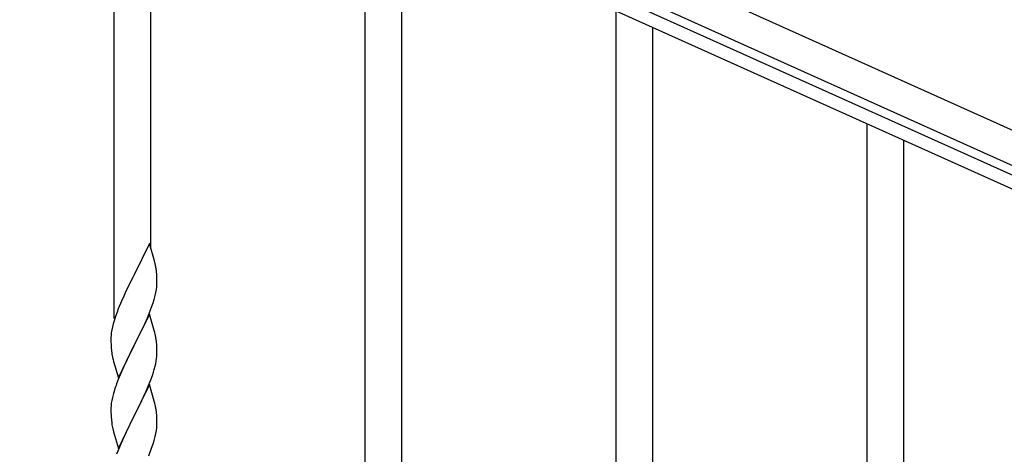
# Model space of a CAD drawing. Units: millimetres. Extents: x 250 to 8280, y 75 to 5795.
# Drawn here: x 3766 to 4225, y 2154 to 2356 of the extents above; entities that cross this region are included whole.
import ezdxf

# ---------------------------------------------------------------- set-up
doc = ezdxf.new("R2010")
doc.units = ezdxf.units.MM
doc.layers.add('YKK_A1', color=4, linetype='Continuous', lineweight=30)

msp = doc.modelspace()

# ---------------------------------------------------------------- linework, layer by layer
at = {"layer": 'YKK_A1', "linetype": 'Continuous', "ltscale": 0.5}
for p, q in [((4531.06, 2168.79), (3732.89, 2528)), ((4524.9, 2155.11), (3726.74, 2514.32)), ((3769.78, 2490.56), (4478.58, 2171.57)), ((3767.32, 2485.09), (4476.11, 2166.1))]:
    msp.add_line(p, q, dxfattribs=at)
at = {"layer": 'YKK_A1', "linetype": 'Continuous'}
for p, q in [((3810.46, 2217.01), (3810.46, 2465.67)), ((3827.46, 2249.92), (3827.46, 2458.02)), ((3927.46, 2064.44), (3927.46, 2413.02)), ((3944.46, 2064.44), (3944.46, 2405.37)), ((4044.46, 2111.7), (4044.46, 2360.36)), ((4061.46, 2144.6), (4061.46, 2352.71)), ((4161.46, 2059.04), (4161.46, 2307.71)), ((4178.46, 2091.95), (4178.46, 2300.06)), ((3826.86, 2251.96), (3819.64, 2237.1)), ((3829.25, 2243.83), (3826.86, 2251.96)), ((3829.59, 2242.42), (3829.25, 2243.83)), ((3819.3, 2236.43), (3816.69, 2231.24)), ((3819.64, 2237.1), (3819.3, 2236.43)), ((3830.25, 2237.55), (3830.14, 2238.96)), ((3830.31, 2236.31), (3830.25, 2237.55)), ((3830.35, 2234.58), (3830.31, 2236.31)), ((3816.69, 2231.24), (3815.58, 2228.94)), ((3829.87, 2229.16), (3830.11, 2230.51)), ((3830.11, 2230.51), (3830.28, 2231.81)), ((3830.28, 2231.81), (3830.34, 2232.64)), ((3830.34, 2232.64), (3830.36, 2233.43)), ((3830.36, 2233.43), (3830.35, 2234.58)), ((3814.91, 2227.5), (3813.81, 2225.04)), ((3815.58, 2228.94), (3814.91, 2227.5)), ((3828.59, 2224.36), (3829.04, 2225.84)), ((3829.04, 2225.84), (3829.56, 2227.76)), ((3829.56, 2227.76), (3829.87, 2229.16)), ((3812.34, 2221.51), (3811.75, 2219.99)), ((3813.81, 2225.04), (3812.34, 2221.51)), ((3826.94, 2219.82), (3827.9, 2222.35)), ((3827.9, 2222.35), (3828.59, 2224.36)), ((3811.02, 2217.97), (3810.38, 2215.99)), ((3811.75, 2219.99), (3811.02, 2217.97)), ((3826.86, 2219.09), (3819.64, 2204.23)), ((3825.47, 2216.29), (3825.9, 2217.29)), ((3825.9, 2217.29), (3826.94, 2219.82)), ((3829.13, 2211.44), (3826.86, 2219.09)), ((3809.61, 2213.1), (3809.32, 2211.72)), ((3809.96, 2214.53), (3809.61, 2213.1)), ((3810.38, 2215.99), (3809.96, 2214.53)), ((3821.52, 2207.95), (3823.92, 2212.87)), ((3823.92, 2212.87), (3825.47, 2216.29)), ((3808.97, 2209.11), (3808.92, 2208.29)), ((3808.92, 2208.29), (3808.92, 2207.9)), ((3808.92, 2207.9), (3808.94, 2206.04)), ((3809.32, 2211.72), (3809.1, 2210.38)), ((3819.81, 2204.56), (3821.52, 2207.95)), ((3829.38, 2210.49), (3829.13, 2211.44)), ((3829.59, 2209.55), (3829.38, 2210.49)), ((3808.94, 2206.04), (3808.97, 2205.03)), ((3808.97, 2205.03), (3809.01, 2204.08)), ((3809.01, 2204.08), (3809.09, 2202.92)), ((3812.41, 2189.37), (3819.64, 2204.23)), ((3819.3, 2203.56), (3816.47, 2197.92)), ((3819.64, 2204.23), (3819.3, 2203.56)), ((3819.64, 2204.23), (3819.81, 2204.56)), ((3830.25, 2204.68), (3830.14, 2206.09)), ((3830.31, 2203.44), (3830.25, 2204.68)), ((3830.35, 2201.71), (3830.31, 2203.44)), ((3809.26, 2201.33), (3809.41, 2200.34)), ((3809.41, 2200.34), (3809.58, 2199.39)), ((3809.58, 2199.39), (3809.68, 2198.92)), ((3809.68, 2198.92), (3809.9, 2197.98)), ((3830.04, 2197.19), (3830.23, 2198.51)), ((3830.34, 2199.76), (3830.36, 2200.56)), ((3830.36, 2200.56), (3830.35, 2201.71)), ((3809.9, 2197.98), (3810.15, 2197.02)), ((3810.15, 2197.02), (3812.41, 2189.37)), ((3814.91, 2194.63), (3813.81, 2192.17)), ((3816.47, 2197.92), (3814.91, 2194.63)), ((3829.44, 2194.41), (3829.78, 2195.83)), ((3829.78, 2195.83), (3830.04, 2197.19)), ((3813.81, 2192.17), (3812.34, 2188.64)), ((3827.53, 2188.47), (3828.25, 2190.49)), ((3828.25, 2190.49), (3828.74, 2191.98)), ((3812.34, 2188.64), (3811.56, 2186.61)), ((3826.86, 2186.22), (3819.64, 2171.36)), ((3825.25, 2182.92), (3826.33, 2185.43)), ((3826.33, 2185.43), (3827.53, 2188.47)), ((3829.13, 2178.58), (3826.86, 2186.22)), ((3809.61, 2180.23), (3809.32, 2178.84)), ((3810.1, 2182.14), (3809.61, 2180.23)), ((3810.53, 2183.61), (3810.1, 2182.14)), ((3823.03, 2178.13), (3824.14, 2180.48)), ((3824.14, 2180.48), (3825.25, 2182.92)), ((3808.97, 2176.24), (3808.92, 2175.42)), ((3808.92, 2175.42), (3808.92, 2175.02)), ((3809.32, 2178.84), (3809.1, 2177.51)), ((3821.52, 2175.08), (3823.03, 2178.13)), ((3829.38, 2177.62), (3829.13, 2178.58)), ((3829.59, 2176.68), (3829.38, 2177.62)), ((3808.92, 2175.02), (3808.94, 2173.16)), ((3808.94, 2173.16), (3808.97, 2172.15)), ((3808.97, 2172.15), (3809.01, 2171.21)), ((3809.01, 2171.21), (3809.11, 2169.77)), ((3812.41, 2156.5), (3819.64, 2171.36)), ((3819.47, 2171.03), (3816.69, 2165.5)), ((3819.64, 2171.36), (3819.47, 2171.03)), ((3819.64, 2171.36), (3819.81, 2171.69)), ((3819.81, 2171.69), (3821.52, 2175.08)), ((3830.25, 2171.81), (3830.14, 2173.23)), ((3830.31, 2170.57), (3830.25, 2171.81)), ((3809.11, 2169.77), (3809.26, 2168.46)), ((3809.26, 2168.46), (3809.41, 2167.47)), ((3830.28, 2166.07), (3830.34, 2166.9)), ((3830.35, 2168.84), (3830.31, 2170.57)), ((3830.34, 2166.9), (3830.36, 2167.7)), ((3830.36, 2167.7), (3830.35, 2168.84)), ((3809.9, 2165.1), (3810.15, 2164.15)), ((3810.15, 2164.15), (3812.41, 2156.5)), ((3814.91, 2161.76), (3813.16, 2157.8)), ((3815.36, 2162.72), (3814.91, 2161.76)), ((3816.69, 2165.5), (3815.36, 2162.72)), ((3829.04, 2160.1), (3829.56, 2162.02)), ((3829.56, 2162.02), (3829.87, 2163.42)), ((3829.87, 2163.42), (3830.11, 2164.77)), ((3830.11, 2164.77), (3830.28, 2166.07)), ((3813.16, 2157.8), (3812.14, 2155.27)), ((3827.9, 2156.61), (3828.59, 2158.62)), ((3828.59, 2158.62), (3829.04, 2160.1)), ((3812.14, 2155.27), (3811.56, 2153.75)), ((3826.53, 2153.07), (3827.9, 2156.61))]:
    msp.add_line(p, q, dxfattribs=at)
for centre, radius, start, end in [((3788.13, 2233.71), 42.37, 9.5672, 11.859), ((3785.28, 2234.11), 45.12, 6.176, 8.4678), ((3840.9, 2206.49), 32.04, 173.0323, 175.3241), ((3788.13, 2200.84), 42.37, 9.5672, 11.859), ((3785.28, 2201.24), 45.12, 6.176, 8.4678), ((3848.92, 2206.37), 39.98, 184.9569, 187.2487), ((3798.91, 2201.76), 31.49, 354.0716, 356.3633), ((3768.35, 2210.69), 63.23, 342.7842, 345.076), ((3886.17, 2159.36), 79.42, 159.9344, 162.2261), ((3840.9, 2173.62), 32.04, 173.0323, 175.3241), ((3788, 2167.97), 42.49, 9.5359, 11.8277), ((3785.4, 2168.37), 45, 6.1963, 8.4881), ((3868.77, 2178.53), 60.39, 190.5595, 192.8513)]:
    msp.add_arc(centre, radius, start, end, dxfattribs=at)

doc.saveas('drawing.dxf')
